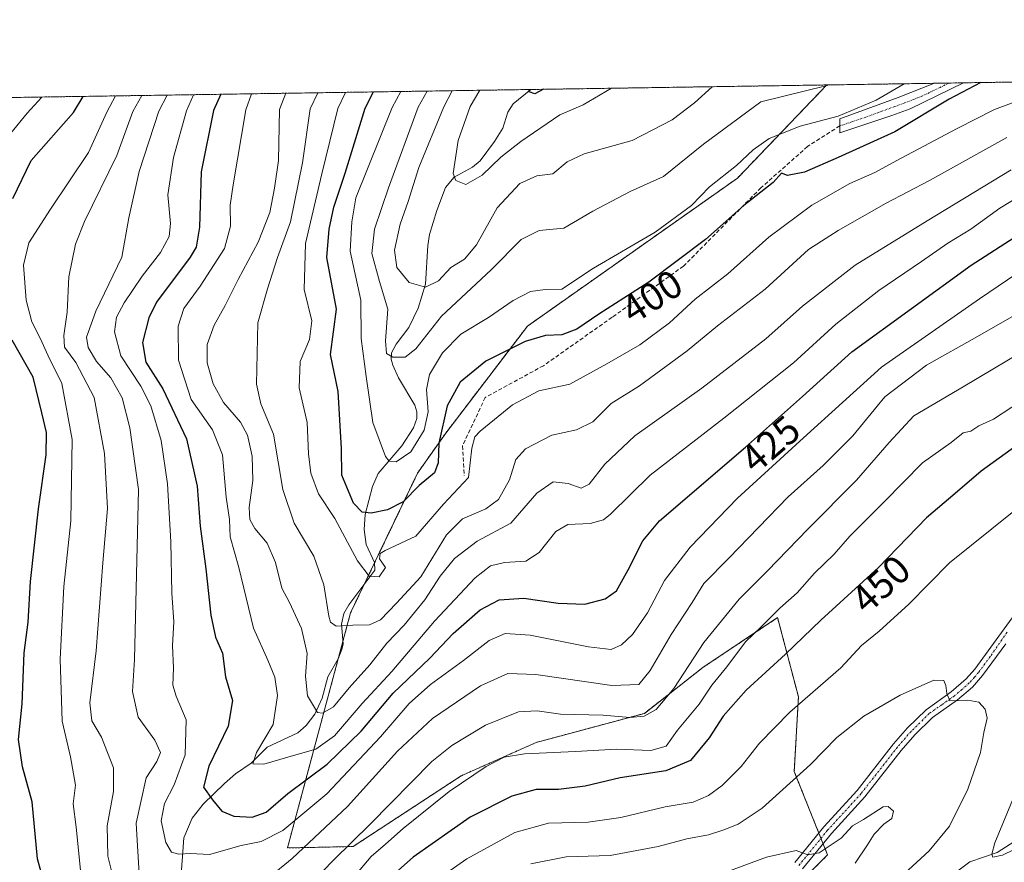
# Model space of a CAD drawing. Units: metres. Extents: x 603303 to 606726, y 4777797 to 4780163.
# Drawn here: x 605412 to 605661, y 4779950 to 4780163 of the extents above; entities that cross this region are included whole.
import ezdxf
from ezdxf.enums import TextEntityAlignment as Align

# ---------------------------------------------------------------- set-up
doc = ezdxf.new("R2010")
doc.units = ezdxf.units.M
doc.header["$MEASUREMENT"] = 0
for name, pattern in [('TRAZO_Y_PUNTO', [1, 0.5, -0.25, 0, -0.25]), ('TRAZOS', [0.75, 0.5, -0.25]), ('TRAZOSX2', [1.5, 1, -0.5])]:
    doc.linetypes.add(name, pattern=pattern)
for name, color, linetype, lineweight in [('Arbolado forestal', 92, 'TRAZOS', 0), ('Arbolado forestal CxS', 92, 'Continuous', 0), ('Camino', 19, 'Continuous', 0), ('Camino Cxs', 19, 'Continuous', 0), ('Camino eje', 39, 'TRAZO_Y_PUNTO', 13), ('Comarca CxS', 133, 'Continuous', 0), ('Comunidad Autónoma CxS', 142, 'Continuous', 0), ('Corriente natural lineal', 142, 'Continuous', 13), ('Curva de nivel maestra', 36, 'Continuous', 30), ('Curva de nivel normal', 36, 'Continuous', 0), ('Municipio CxS', 142, 'Continuous', 0), ('Provincia CxS', 1, 'Continuous', 0), ('Rótulo de curva de nivel directora', 19, 'Continuous', 0), ('Senda', 19, 'TRAZOSX2', 0)]:
    doc.layers.add(name, color=color, linetype=linetype, lineweight=lineweight)
doc.styles.add('Arial', font='txt', dxfattribs={"height": 0.2})

# ---------------------------------------------------------------- blocks, each defined once
blk = doc.blocks.new('*U184')
at = {"layer": 'Curva de nivel normal', "color": 36, "linetype": 'Continuous', "lineweight": 0}
blk.add_polyline3d([(605436.04, 4780143.89, 445)], dxfattribs=at)
blk = doc.blocks.new('*U202')
at = {"layer": 'Curva de nivel normal', "color": 36, "linetype": 'Continuous', "lineweight": 0}
blk.add_polyline3d([(605561.76, 4780145.83, 380), (605561.76, 4780145.83, 380)], dxfattribs=at)
blk = doc.blocks.new('*U210')
at = {"layer": 'Curva de nivel normal', "color": 36, "linetype": 'Continuous', "lineweight": 0}
blk.add_polyline3d([(605588.68, 4779946.41, 465), (605600.98, 4779950.98, 465), (605608.54, 4779952.61, 465), (605611.46, 4779951.53, 465), (605614.39, 4779952.02, 465), (605619.94, 4779955.75, 465), (605622.83, 4779958.88, 465), (605625.56, 4779960.5, 465), (605630.58, 4779963.67, 465), (605631.85, 4779963.78, 465), (605633.2, 4779962.62, 465), (605632.74, 4779960.75, 465), (605630.72, 4779959.31, 465), (605628.28, 4779956.75, 465), (605626.56, 4779954.11, 465), (605623.5, 4779949.43, 465)], dxfattribs=at)
blk = doc.blocks.new('*U228')
at = {"layer": 'Curva de nivel normal', "color": 36, "linetype": 'Continuous', "lineweight": 0}
blk.add_polyline3d([(605635.92, 4780146.97, 395)], dxfattribs=at)
blk = doc.blocks.new('*U265')
at = {"layer": 'Curva de nivel normal', "color": 36, "linetype": 'Continuous', "lineweight": 0}
blk.add_polyline3d([(605616.84, 4780146.68, 390)], dxfattribs=at)
blk = doc.blocks.new('*U299')
at = {"layer": 'Curva de nivel normal', "color": 36, "linetype": 'Continuous', "lineweight": 0}
blk.add_polyline3d([(605417.34, 4780143.61, 455)], dxfattribs=at)
blk = doc.blocks.new('*U310')
at = {"layer": 'Curva de nivel normal', "color": 36, "linetype": 'Continuous', "lineweight": 0}
blk.add_polyline3d([(605587.21, 4780146.22, 385)], dxfattribs=at)
blk = doc.blocks.new('*U325')
at = {"layer": 'Curva de nivel maestra', "color": 36, "linetype": 'Continuous', "lineweight": 30}
blk.add_polyline3d([(605462.69, 4780144.31, 425), (605462.69, 4780144.31, 425), (605460.88, 4780140.22, 425), (605457.74, 4780124.68, 425), (605457.35, 4780110.63, 425), (605456.49, 4780105.54, 425), (605454.94, 4780103.05, 425), (605446.41, 4780091.62, 425), (605444.48, 4780087.68, 425), (605442.86, 4780081.37, 425), (605443.68, 4780076.4, 425), (605447.98, 4780069.68, 425), (605454.06, 4780057, 425), (605456.69, 4780044.96, 425), (605457.49, 4780034.86, 425), (605458.89, 4780024.06, 425), (605460.15, 4780012.25, 425), (605461.4, 4780006.68, 425), (605463.12, 4780002.69, 425), (605463.93, 4779996.68, 425), (605465.66, 4779990.7, 425), (605464.61, 4779984.14, 425), (605459.66, 4779974.04, 425), (605458.35, 4779968.72, 425), (605460.64, 4779965.5, 425), (605462.95, 4779962.62, 425), (605466.03, 4779961.37, 425), (605470.66, 4779961.05, 425), (605474.22, 4779962.34, 425), (605479.71, 4779967.08, 425), (605489.7, 4779974.56, 425), (605498.3, 4779982.89, 425), (605506.39, 4779992.48, 425), (605515.65, 4780001.36, 425), (605521.56, 4780007.62, 425), (605528.42, 4780013.63, 425), (605533.23, 4780016.14, 425), (605539.5, 4780016.59, 425), (605548.2, 4780015.32, 425), (605554.94, 4780015.08, 425), (605560.12, 4780016.4, 425), (605562.97, 4780018.42, 425), (605565.94, 4780023.78, 425), (605569.65, 4780031.1, 425), (605573.85, 4780036.23, 425), (605595.68, 4780054.89, 425), (605610.09, 4780067.68, 425), (605622.67, 4780079.06, 425), (605652.84, 4780100.96, 425), (605677.02, 4780116.57, 425)], dxfattribs=at)
blk = doc.blocks.new('*U336')
at = {"layer": 'Curva de nivel maestra', "color": 36, "linetype": 'Continuous', "lineweight": 30}
blk.add_polyline3d([(605655.29, 4780147.27, 400), (605647.32, 4780143.1, 400), (605633.55, 4780134.81, 400), (605619.16, 4780128.25, 400), (605610.62, 4780124.54, 400), (605606.3, 4780123.75, 400), (605604.84, 4780124.28, 400), (605602.68, 4780121.95, 400), (605595.22, 4780116.14, 400), (605585.54, 4780107.5, 400), (605571.16, 4780096.71, 400), (605558.5, 4780088.56, 400), (605552.9, 4780084.79, 400), (605549.13, 4780083.31, 400), (605544.99, 4780083.16, 400), (605539.82, 4780081.68, 400), (605529.89, 4780076.67, 400), (605523.37, 4780071.36, 400), (605520.1, 4780065.34, 400), (605517.93, 4780055.89, 400), (605517.81, 4780050.89, 400), (605516.84, 4780048.39, 400), (605512.95, 4780045.18, 400), (605508.89, 4780041.01, 400), (605504.98, 4780039.02, 400), (605500.79, 4780038.18, 400), (605498.5, 4780038.37, 400), (605496.38, 4780040.66, 400), (605493.41, 4780047.81, 400), (605493.3, 4780054.5, 400), (605492.48, 4780069.01, 400), (605490.49, 4780078.36, 400), (605492, 4780089.81, 400), (605489.55, 4780102.96, 400), (605490.2, 4780110.13, 400), (605491.34, 4780115.66, 400), (605494.21, 4780124.34, 400), (605499.26, 4780140.82, 400), (605501.41, 4780144.9, 400), (605501.41, 4780144.9, 400)], dxfattribs=at)
blk = doc.blocks.new('*U339')
at = {"layer": 'Curva de nivel maestra', "color": 36, "linetype": 'Continuous', "lineweight": 30}
for points in [[(605664.51, 4780055.35, 450), (605655.44, 4780048.81, 450), (605648.78, 4780043.12, 450), (605641.59, 4780036.95, 450), (605629.41, 4780024.4, 450), (605614.74, 4780011, 450), (605605.81, 4780002.44, 450), (605595.88, 4779993.32, 450), (605590, 4779986.73, 450), (605586.44, 4779981.23, 450), (605581.78, 4779975.44, 450), (605575.49, 4779972.85, 450), (605563.88, 4779971.05, 450), (605555.04, 4779968.96, 450), (605548.32, 4779968.07, 450), (605542.67, 4779968.07, 450), (605536.45, 4779966.44, 450), (605525.91, 4779961.11, 450), (605511.5, 4779950.98, 450), (605498.04, 4779939.05, 450)], [(605418.14, 4779943.8, 450), (605416.28, 4779950.56, 450), (605414.87, 4779964.94, 450), (605412.45, 4779973.82, 450), (605411.47, 4779980.75, 450), (605412.38, 4779989.79, 450), (605412.86, 4780002.77, 450), (605413.91, 4780010.49, 450), (605414.46, 4780020.79, 450), (605416.47, 4780039.24, 450), (605418.49, 4780052.94, 450), (605418.58, 4780058.56, 450), (605417.37, 4780063.56, 450), (605415.14, 4780072.64, 450), (605409.82, 4780082.01, 450)], [(605409.99, 4780117.92, 450), (605414.64, 4780127.56, 450), (605425.37, 4780139.68, 450), (605427.84, 4780143.77, 450)]]:
    blk.add_polyline3d(points, dxfattribs=at)
blk = doc.blocks.new('*U343')
at = {"layer": 'Curva de nivel maestra', "color": 36, "linetype": 'Continuous', "lineweight": 30}
blk.add_polyline3d([(605544.53, 4780145.57, 375), (605542.3, 4780144.4, 375), (605540.86, 4780144.95, 375), (605540.87, 4780145.51, 375)], dxfattribs=at)
blk = doc.blocks.new('*U346')
at = {"layer": 'Camino Cxs', "color": 19, "linetype": 'Continuous', "lineweight": 0}
for points in [[(605766.24, 4780093.46, 424.34), (605763.35, 4780073.33, 425.73), (605761.84, 4780081.33, 426.32), (605764.32, 4780096.41, 425.36), (605766.17, 4780106.15, 423.4), (605768.43, 4780115.8, 422.04), (605777.09, 4780149.15, 416.43), (605780.79, 4780149.21, 415.1), (605773.75, 4780127.45, 418.5), (605770.15, 4780112.92, 421.85), (605767.99, 4780103.24, 423.21), (605766.24, 4780093.46, 424.34)], [(605632.75, 4780138.94, 397.26), (605619.56, 4780134.52, 397.18), (605619.63, 4780138.07, 394.99), (605634.39, 4780143.52, 395.88), (605643.6, 4780147.09, 396.34), (605643.61, 4780147.09, 396.34), (605650.91, 4780147.21, 398.75), (605637.45, 4780140.64, 397.74), (605632.75, 4780138.94, 397.26)]]:
    blk.add_polyline3d(points, close=True, dxfattribs=at)

msp = doc.modelspace()

# ---------------------------------------------------------------- linework, layer by layer
at = {"layer": 'Arbolado forestal', "color": 92, "linetype": 'TRAZOS', "lineweight": 0}
for points in [[(605616.29, 4780146.67, 389.2), (605643.6, 4780147.09, 396.34), (605647.26, 4780147.15, 397.24), (605650.91, 4780147.21, 398.75), (605777.09, 4780149.15, 416.43), (605778.94, 4780149.18, 415.77), (605780.79, 4780149.21, 415.1), (605806.74, 4780149.61, 399.11)], [(605294.47, 4780141.71, 495.75), (605541.27, 4780145.52, 374.94), (605616.29, 4780146.67, 389.2)], [(605602.76, 4779937.83, 467.52), (605616.48, 4779951.54, 465.3), (605615.34, 4779954.37, 464.57), (605614.8, 4779955.71, 464.38), (605614.27, 4779957.06, 464.18), (605608.04, 4779972.63, 459.11), (605609.09, 4779991.62, 454.55), (605603.82, 4780011.66, 445.51), (605584.83, 4779999, 442.53), (605570.06, 4779987.4, 439.15), (605542.64, 4779980.02, 443.53), (605523.65, 4779971.58, 444.17), (605496.23, 4779953.65, 440.32), (605479.61, 4779953.29, 433.04), (605492.49, 4780001.31, 410.87), (605493.65, 4780005.64, 410.31), (605495.58, 4780012.84, 408.06), (605499.03, 4780020.04, 405.75), (605501.67, 4780025.54, 404.31), (605512.58, 4780048.31, 397.7), (605519.71, 4780058.42, 400.85), (605540.42, 4780085.55, 398.24), (605593.68, 4780123.08, 396.42), (605616.29, 4780146.67, 389.2)], [(605602.76, 4779937.83, 467.52), (605616.48, 4779951.54, 465.3), (605615.34, 4779954.37, 464.57), (605614.8, 4779955.71, 464.38), (605614.27, 4779957.06, 464.18), (605608.04, 4779972.63, 459.11), (605609.09, 4779991.62, 454.55), (605603.82, 4780011.66, 445.51), (605584.83, 4779999, 442.53), (605570.06, 4779987.4, 439.15), (605542.64, 4779980.02, 443.53), (605523.65, 4779971.58, 444.17), (605496.23, 4779953.65, 440.32), (605479.61, 4779953.29, 433.04), (605492.49, 4780001.31, 410.87), (605493.65, 4780005.64, 410.31), (605495.58, 4780012.84, 408.06), (605499.03, 4780020.04, 405.75), (605501.67, 4780025.54, 404.31), (605512.58, 4780048.31, 397.7), (605519.71, 4780058.42, 400.85), (605540.42, 4780085.55, 398.24), (605593.68, 4780123.08, 396.42), (605616.29, 4780146.67, 389.2)]]:
    msp.add_polyline3d(points, dxfattribs=at)
at = {"layer": 'Arbolado forestal CxS', "color": 92, "linetype": 'Continuous', "lineweight": 0}
for points in [[(605602.76, 4779937.83, 467.52), (605616.48, 4779951.54, 465.3), (605608.04, 4779972.63, 459.11), (605609.09, 4779991.62, 454.55), (605603.82, 4780011.66, 445.51), (605584.83, 4779999, 442.53), (605570.06, 4779987.4, 439.15), (605542.64, 4779980.02, 443.53), (605523.65, 4779971.58, 444.17), (605496.23, 4779953.65, 440.32), (605479.61, 4779953.29, 433.04), (605495.58, 4780012.84, 408.06), (605512.58, 4780048.31, 397.7), (605519.71, 4780058.42, 400.85), (605540.42, 4780085.55, 398.24), (605593.68, 4780123.08, 396.42), (605616.29, 4780146.67, 389.2), (605806.74, 4780149.61, 399.11)], [(605294.47, 4780141.71, 495.75), (605616.29, 4780146.67, 389.2), (605593.68, 4780123.08, 396.42), (605540.42, 4780085.55, 398.24), (605519.71, 4780058.42, 400.85), (605512.58, 4780048.31, 397.7), (605495.58, 4780012.84, 408.06), (605479.61, 4779953.29, 433.04), (605496.23, 4779953.65, 440.32), (605523.65, 4779971.58, 444.17), (605542.64, 4779980.02, 443.53), (605570.06, 4779987.4, 439.15), (605584.83, 4779999, 442.53), (605603.82, 4780011.66, 445.51), (605609.09, 4779991.62, 454.55), (605608.04, 4779972.63, 459.11), (605616.48, 4779951.54, 465.3), (605602.76, 4779937.83, 467.52)]]:
    msp.add_polyline3d(points, dxfattribs=at)
at = {"layer": 'Camino', "color": 19, "linetype": 'Continuous', "lineweight": 0}
for points in [[(605632.75, 4780138.94, 397.26), (605619.56, 4780134.52, 397.18), (605619.63, 4780138.07, 394.99), (605634.39, 4780143.52, 395.88), (605643.6, 4780147.09, 396.34), (605643.61, 4780147.09, 396.34)], [(605650.91, 4780147.21, 398.75), (605637.45, 4780140.64, 397.74), (605632.75, 4780138.94, 397.26)], [(605643.61, 4780147.09, 396.34), (605650.91, 4780147.21, 398.75)], [(605608.21, 4779949.62, 465.47), (605615.52, 4779958.6, 463.96), (605624, 4779967.87, 463.09), (605633.2, 4779979.66, 461.85), (605636.73, 4779983.7, 461.12), (605641.43, 4779988.33, 460.54), (605647.83, 4779992.82, 459.87), (605651.62, 4779996.11, 459.36), (605653.77, 4779998.56, 459.1), (605673.64, 4780025.88, 456.94)], [(605661.63, 4780005.03, 458.49), (605655.75, 4779996.97, 459.05), (605653.18, 4779994.08, 459.36), (605649.4, 4779990.82, 459.95), (605643.06, 4779986.38, 460.67), (605638.58, 4779981.96, 461.4), (605635.14, 4779978.02, 462.04), (605625.94, 4779966.23, 463.5), (605617.44, 4779956.94, 464.34), (605610.15, 4779947.99, 465.52)]]:
    msp.add_polyline3d(points, dxfattribs=at)
at = {"layer": 'Camino Cxs', "color": 19, "linetype": 'Continuous', "lineweight": 0}
for points in [[(605608.21, 4779949.62, 465.47), (605615.52, 4779958.6, 463.96), (605624, 4779967.87, 463.09), (605633.2, 4779979.66, 461.85), (605636.73, 4779983.7, 461.12), (605641.43, 4779988.33, 460.54), (605647.83, 4779992.82, 459.87), (605651.62, 4779996.11, 459.36), (605653.77, 4779998.56, 459.1), (605673.64, 4780025.88, 456.94)], [(605661.63, 4780005.03, 458.49), (605655.75, 4779996.97, 459.05), (605653.18, 4779994.08, 459.36), (605649.4, 4779990.82, 459.95), (605643.06, 4779986.38, 460.67), (605638.58, 4779981.96, 461.4), (605635.14, 4779978.02, 462.04), (605625.94, 4779966.23, 463.5), (605617.44, 4779956.94, 464.34), (605610.15, 4779947.99, 465.52)]]:
    msp.add_polyline3d(points, dxfattribs=at)
at = {"layer": 'Camino eje', "color": 39, "linetype": 'TRAZO_Y_PUNTO', "lineweight": 13}
for points in [[(605647.26, 4780147.15, 397.24), (605640.53, 4780143.87, 396.72), (605635.92, 4780142.08, 396.69), (605633.57, 4780141.23, 396.61), (605626.19, 4780138.51, 396.04), (605619.6, 4780136.3, 396.09)], [(605661.96, 4780007.94, 458.32), (605657.7, 4780001.8, 458.77), (605654.76, 4779997.77, 459.06), (605653.69, 4779996.54, 459.22), (605652.4, 4779995.1, 459.35), (605650.51, 4779993.45, 459.55), (605648.62, 4779991.82, 459.88), (605645.45, 4779989.6, 460.14), (605642.25, 4779987.36, 460.59), (605639.9, 4779985.04, 460.94), (605637.66, 4779982.83, 461.23), (605634.17, 4779978.84, 461.91), (605624.97, 4779967.05, 463.25), (605616.48, 4779957.77, 464.08), (605609.18, 4779948.81, 465.5)]]:
    msp.add_polyline3d(points, dxfattribs=at)
at = {"layer": 'Comarca CxS', "color": 133, "linetype": 'Continuous', "lineweight": 0}
msp.add_polyline3d([(606725.89, 4777849.63, 388.02), (603337.72, 4777797.4, 714.88), (603310.92, 4779559.7, 1043.13), (603302.54, 4780111.02, 723.29), (603702.06, 4780117.18, 916.32), (606689.56, 4780163.21, 182.75), (606725.89, 4777849.63, 388.02)], close=True, dxfattribs=at)
msp.add_polyline3d([(606725.89, 4777849.63, 388.02), (603337.72, 4777797.4, 714.88), (603310.92, 4779559.7, 1043.13), (603302.54, 4780111.02, 723.29), (603702.06, 4780117.18, 916.32), (606689.56, 4780163.21, 182.75), (606725.89, 4777849.63, 388.02)], close=True, dxfattribs=at)
at = {"layer": 'Comunidad Autónoma CxS', "color": 142, "linetype": 'Continuous', "lineweight": 0}
msp.add_polyline3d([(605418.13, 4777829.47, 479.65), (603337.72, 4777797.4, 714.88), (603302.54, 4780111.02, 723.29), (603702.06, 4780117.18, 916.32), (606069.39, 4780153.65, 410.45), (606689.56, 4780163.21, 182.75), (606705.4, 4779154.23, 317.19), (606718.67, 4778309.22, 449.01), (606725.89, 4777849.63, 388.02), (605714.64, 4777834.04, 466.07), (605418.13, 4777829.47, 479.65)], close=True, dxfattribs=at)
msp.add_polyline3d([(605418.13, 4777829.47, 479.65), (603337.72, 4777797.4, 714.88), (603302.54, 4780111.02, 723.29), (603702.06, 4780117.18, 916.32), (606069.39, 4780153.65, 410.45), (606689.56, 4780163.21, 182.75), (606705.4, 4779154.23, 317.19), (606718.67, 4778309.22, 449.01), (606725.89, 4777849.63, 388.02), (605714.64, 4777834.04, 466.07), (605418.13, 4777829.47, 479.65)], close=True, dxfattribs=at)
at = {"layer": 'Corriente natural lineal', "color": 142, "linetype": 'Continuous', "lineweight": 13}
for points in [[(605452.48, 4779944.22, 432.19), (605453.36, 4779955.85, 428.48), (605455.45, 4779960.82, 427.11), (605458.28, 4779964.37, 426.13), (605463.63, 4779969.66, 422.99), (605466.43, 4779972.05, 421.55), (605470.41, 4779974.81, 420.55), (605474.47, 4779978.81, 419.61), (605482.22, 4779982.46, 417.61), (605484.35, 4779984.34, 416.86), (605486.54, 4779987.17, 415.29), (605488.42, 4779991.24, 413.85), (605489.84, 4779996.67, 412.12), (605492.44, 4780001.19, 410.88), (605493.37, 4780003.56, 410.56), (605493.69, 4780005.04, 410.39), (605493.32, 4780010.02, 409.37), (605493.85, 4780012.69, 408.33), (605495.19, 4780014.94, 407.59), (605501.77, 4780023.66, 404.23), (605501.66, 4780025.67, 404.32), (605499.54, 4780030.18, 404.33), (605499.07, 4780033.97, 403.71), (605499.31, 4780037.82, 401.54), (605501.14, 4780044.93, 396.33), (605502.63, 4780048.21, 395.62), (605508.59, 4780055.21, 393.98), (605511.54, 4780059.76, 393.03), (605512.43, 4780062.13, 393.37), (605512.42, 4780063.86, 393.22), (605511.89, 4780065.48, 393.03), (605507.76, 4780072.4, 390.28), (605506.32, 4780075.61, 389.36), (605505.89, 4780077.14, 389.71), (605505.99, 4780078.77, 389.69), (605507.13, 4780080.94, 389.03), (605510.38, 4780085.21, 387.19), (605512.75, 4780090.08, 387.03), (605514.62, 4780096.15, 384.86), (605515.14, 4780105.94, 382.71), (605515.58, 4780108.77, 382.05), (605517.43, 4780114.85, 380.95), (605519.68, 4780120.71, 380.68), (605521.88, 4780123.33, 379.98), (605526.54, 4780125.8, 378.73), (605528.42, 4780127.42, 379.09), (605532.07, 4780132.31, 377.81), (605534.2, 4780135.74, 377.51), (605535.48, 4780139.76, 376.96), (605536.78, 4780141.85, 376.47), (605541.27, 4780145.52, 374.94)], [(605666.98, 4779956.96, 453.78), (605659.49, 4779952.13, 455.19), (605652.56, 4779949.79, 456.1), (605646.79, 4779945.48, 457.62)]]:
    msp.add_polyline3d(points, dxfattribs=at)
at = {"layer": 'Curva de nivel normal', "color": 36, "linetype": 'Continuous', "lineweight": 0}
for points in [[(605508.32, 4780145.01, 395), (605506.12, 4780140.92, 395), (605496.96, 4780118.09, 395), (605495.93, 4780111.99, 395), (605495.5, 4780104.56, 395), (605498.22, 4780092.13, 395), (605498.32, 4780082.44, 395), (605499.52, 4780072.78, 395), (605501.2, 4780061.09, 395), (605504.47, 4780052.47, 395), (605505.4, 4780051.33, 395), (605507.16, 4780051.14, 395), (605510.83, 4780053.69, 395), (605514.28, 4780059.19, 395), (605515.27, 4780063.86, 395), (605514.82, 4780069.5, 395), (605515.61, 4780073.27, 395), (605518.87, 4780078.78, 395), (605523.5, 4780083.47, 395), (605530.56, 4780087.74, 395), (605536.81, 4780092.06, 395), (605541.18, 4780094.32, 395), (605544.9, 4780094.81, 395), (605549.16, 4780094.91, 395), (605557.16, 4780100.2, 395), (605572.83, 4780109.4, 395), (605581.96, 4780116.1, 395), (605586.6, 4780120.87, 395), (605593.42, 4780126.22, 395), (605597.62, 4780130.26, 395), (605601.72, 4780133.07, 395), (605609.51, 4780136.22, 395), (605619.18, 4780138.76, 395), (605628.78, 4780142.81, 395), (605635.92, 4780146.97, 395)], [(605515.05, 4780145.11, 390), (605512.73, 4780141.02, 390), (605505.23, 4780120.61, 390), (605501.69, 4780110.14, 390), (605501.01, 4780103.95, 390), (605502.92, 4780096.88, 390), (605505.05, 4780089.88, 390), (605504.48, 4780081.84, 390), (605504.73, 4780078.57, 390), (605506.31, 4780077.69, 390), (605509.44, 4780077.7, 390), (605512.14, 4780079.83, 390), (605518.62, 4780088.08, 390), (605531.24, 4780099.84, 390), (605538.8, 4780107.54, 390), (605543.37, 4780109.78, 390), (605549.61, 4780110.35, 390), (605556.99, 4780114.64, 390), (605566.42, 4780119.69, 390), (605574.88, 4780123.44, 390), (605585.02, 4780131.7, 390), (605599.6, 4780142.36, 390), (605616.34, 4780146.51, 390), (605616.84, 4780146.68, 390)], [(605521.31, 4780145.21, 385), (605519.27, 4780141.12, 385), (605512.91, 4780125.72, 385), (605510.17, 4780117.11, 385), (605508.2, 4780111.35, 385), (605506.7, 4780104.76, 385), (605507.34, 4780100.39, 385), (605510.44, 4780096.56, 385), (605514.56, 4780095.39, 385), (605517.84, 4780097.02, 385), (605521, 4780100.44, 385), (605524.5, 4780102.48, 385), (605527.48, 4780106.18, 385), (605532.78, 4780115.52, 385), (605538.48, 4780121.69, 385), (605542.83, 4780123.65, 385), (605546.83, 4780124.16, 385), (605550.5, 4780127.18, 385), (605554.83, 4780129.23, 385), (605567, 4780132.61, 385), (605577.12, 4780137.87, 385), (605582.79, 4780142.1, 385), (605587.21, 4780146.22, 385)], [(605528.35, 4780145.32, 380), (605525.87, 4780141.23, 380), (605522.9, 4780132.59, 380), (605521.6, 4780124.24, 380), (605522.29, 4780122.46, 380), (605524.79, 4780121.45, 380), (605528.96, 4780123.77, 380), (605533.69, 4780128.35, 380), (605538.74, 4780132.33, 380), (605548.62, 4780139.11, 380), (605554.52, 4780141.67, 380), (605561.76, 4780145.83, 380)], [(605417.34, 4780143.61, 455), (605413.62, 4780139.49, 455), (605409.54, 4780134.48, 455)], [(605436.04, 4780143.89, 445), (605433.79, 4780139.81, 445), (605429.15, 4780129.54, 445), (605419.56, 4780115.16, 445), (605414.04, 4780106.69, 445), (605412.75, 4780100.98, 445), (605413.4, 4780092.15, 445), (605414.86, 4780086.64, 445), (605416.94, 4780082.5, 445), (605418.98, 4780077.99, 445), (605422.44, 4780071.01, 445), (605425.08, 4780056.85, 445), (605424.67, 4780036.23, 445), (605422.97, 4780019.56, 445), (605422.03, 4780001.11, 445), (605422.52, 4779985.42, 445), (605424.6, 4779976.38, 445), (605425.92, 4779969.21, 445), (605425.32, 4779964.47, 445), (605426.09, 4779958.52, 445), (605427.23, 4779946.8, 445)], [(605442.73, 4780144, 440), (605440.43, 4780139.91, 440), (605436.34, 4780128.78, 440), (605428.18, 4780112.06, 440), (605425.85, 4780106.28, 440), (605424.21, 4780098.08, 440), (605423.75, 4780089.06, 440), (605422.89, 4780083.18, 440), (605423.13, 4780080.2, 440), (605425.98, 4780076.31, 440), (605430.6, 4780067.43, 440), (605433.22, 4780053.28, 440), (605434.02, 4780039.32, 440), (605432.79, 4780025.56, 440), (605431.15, 4780003.23, 440), (605429.54, 4779990.04, 440), (605430.03, 4779985.49, 440), (605432.47, 4779981.38, 440), (605435.52, 4779973.56, 440), (605435.53, 4779967.56, 440), (605433.93, 4779958.89, 440), (605434.11, 4779951.23, 440), (605435.2, 4779946.85, 440)], [(605449.15, 4780144.1, 435), (605447.04, 4780140.01, 435), (605441.99, 4780124.7, 435), (605439.42, 4780113.02, 435), (605437.67, 4780103, 435), (605431, 4780089.31, 435), (605428.69, 4780082.74, 435), (605429.06, 4780080.12, 435), (605431.22, 4780076.58, 435), (605434.81, 4780072.43, 435), (605437.72, 4780067.35, 435), (605439.63, 4780059.75, 435), (605441.85, 4780044.18, 435), (605440.81, 4780001.02, 435), (605440.3, 4779992.93, 435), (605441.74, 4779986.46, 435), (605445.98, 4779980.62, 435), (605447.4, 4779977.48, 435), (605446.48, 4779975.21, 435), (605443.77, 4779971.02, 435), (605441.23, 4779959.56, 435), (605442.08, 4779945.27, 435)], [(605455.78, 4780144.2, 430), (605454, 4780140.12, 430), (605450.75, 4780128.3, 430), (605449.3, 4780118.79, 430), (605449.98, 4780111.57, 430), (605449.62, 4780108.22, 430), (605447.41, 4780104.22, 430), (605442.78, 4780098.22, 430), (605438.2, 4780091.44, 430), (605436.3, 4780087.78, 430), (605435.76, 4780084.11, 430), (605437.35, 4780077.99, 430), (605442.46, 4780070.31, 430), (605444.98, 4780065.32, 430), (605447.58, 4780056.56, 430), (605449.24, 4780045.56, 430), (605450.03, 4780030.89, 430), (605450.28, 4780017.89, 430), (605450.81, 4780010.56, 430), (605450.5, 4780004.56, 430), (605450.7, 4779998.82, 430), (605450.53, 4779994.58, 430), (605451.36, 4779991.75, 430), (605453.92, 4779985.78, 430), (605453.65, 4779976.88, 430), (605450.92, 4779969.29, 430), (605448.41, 4779964.58, 430), (605447.63, 4779960.12, 430), (605448.78, 4779954.71, 430), (605450.24, 4779952.2, 430), (605452.08, 4779951.75, 430), (605455, 4779951.9, 430), (605459.83, 4779951.67, 430), (605467.83, 4779953.89, 430), (605472.9, 4779954.9, 430), (605478.39, 4779957.74, 430), (605489.55, 4779967.02, 430), (605503.15, 4779981.45, 430), (605510.46, 4779989.92, 430), (605515.82, 4779994.71, 430), (605524.22, 4780000.84, 430), (605530.72, 4780005.86, 430), (605534.8, 4780007.65, 430), (605541.15, 4780007.25, 430), (605555.88, 4780004.26, 430), (605561.61, 4780003.6, 430), (605564.22, 4780004.75, 430), (605567.06, 4780007.41, 430), (605570.83, 4780012.92, 430), (605575.12, 4780021.07, 430), (605581.64, 4780029.53, 430), (605593.66, 4780041.91, 430), (605610.35, 4780057.21, 430), (605630.16, 4780075.16, 430), (605654.97, 4780092.45, 430), (605676.28, 4780106.87, 430)], [(605470.46, 4780144.43, 420), (605469.08, 4780140.35, 420), (605465.86, 4780121.38, 420), (605465.08, 4780116.22, 420), (605465.16, 4780110.88, 420), (605463.61, 4780105.19, 420), (605457.5, 4780095.64, 420), (605453.33, 4780090.02, 420), (605451.91, 4780085.51, 420), (605451.97, 4780076.88, 420), (605455.24, 4780066.97, 420), (605460.64, 4780059.22, 420), (605463.11, 4780052.89, 420), (605464.08, 4780042.23, 420), (605464.89, 4780036.52, 420), (605465.1, 4780032.11, 420), (605467.27, 4780024.33, 420), (605471, 4780009.01, 420), (605474.67, 4780000.92, 420), (605476.43, 4779996.56, 420), (605477.04, 4779991.89, 420), (605476.02, 4779984.56, 420), (605471.76, 4779977.52, 420), (605470.86, 4779974.6, 420), (605473.62, 4779974.49, 420), (605481.7, 4779976.92, 420), (605486.83, 4779978.33, 420), (605491.5, 4779981.7, 420), (605498.56, 4779989.87, 420), (605506.09, 4779998, 420), (605516.9, 4780010.8, 420), (605527.16, 4780021.71, 420), (605531.03, 4780024.79, 420), (605534.62, 4780025.6, 420), (605540.03, 4780025.97, 420), (605543.4, 4780028.16, 420), (605547.58, 4780033.46, 420), (605550.62, 4780035.26, 420), (605556.3, 4780035.55, 420), (605559.68, 4780036.46, 420), (605561.5, 4780037.85, 420), (605571.53, 4780047.74, 420), (605590.17, 4780062.19, 420), (605607.83, 4780076.26, 420), (605618.54, 4780086.02, 420), (605629.45, 4780094.57, 420), (605640.3, 4780101.92, 420), (605646.94, 4780106.57, 420), (605652.83, 4780110.14, 420), (605660.16, 4780115.48, 420), (605671.16, 4780122.14, 420)], [(605479.18, 4780144.56, 415), (605477.57, 4780140.48, 415), (605477.36, 4780127.54, 415), (605476.29, 4780120.55, 415), (605475.11, 4780114.38, 415), (605472.2, 4780106.86, 415), (605467.11, 4780097.38, 415), (605463.84, 4780090.78, 415), (605461.03, 4780085.8, 415), (605459.27, 4780080.85, 415), (605459.28, 4780076.24, 415), (605460.75, 4780070.88, 415), (605463.38, 4780066.22, 415), (605467.72, 4780061.22, 415), (605469.48, 4780057.89, 415), (605470.64, 4780052.61, 415), (605470.82, 4780046.42, 415), (605469.93, 4780039.61, 415), (605470.05, 4780036.56, 415), (605471.34, 4780034.22, 415), (605474.43, 4780030.5, 415), (605476.54, 4780025.6, 415), (605478.22, 4780019.14, 415), (605480.1, 4780015.47, 415), (605483.2, 4780008.89, 415), (605484.56, 4780002.56, 415), (605484.19, 4779996.8, 415), (605484.67, 4779991.82, 415), (605487.19, 4779987.59, 415), (605488.49, 4779987.43, 415), (605491.29, 4779989.02, 415), (605495.28, 4779993.84, 415), (605500.5, 4779999.74, 415), (605504.83, 4780005.15, 415), (605509.16, 4780009.72, 415), (605514.42, 4780016.16, 415), (605518.32, 4780022.19, 415), (605521.97, 4780026.68, 415), (605527.64, 4780031.03, 415), (605536.25, 4780035.61, 415), (605542.84, 4780043.21, 415), (605546.93, 4780046.12, 415), (605550.76, 4780045.64, 415), (605554, 4780044.48, 415), (605556.09, 4780045.49, 415), (605560.02, 4780050.56, 415), (605567.66, 4780057.76, 415), (605584.58, 4780069.86, 415), (605600.83, 4780082.33, 415), (605610.16, 4780090.6, 415), (605623.5, 4780101.01, 415), (605641.72, 4780112.21, 415), (605663.05, 4780125.12, 415)], [(605487.31, 4780144.68, 410), (605485.35, 4780140.6, 410), (605483.42, 4780126.97, 410), (605480.37, 4780111.99, 410), (605477.08, 4780102.9, 410), (605474.58, 4780095.02, 410), (605472.12, 4780086.34, 410), (605471.73, 4780070.8, 410), (605472.87, 4780065.82, 410), (605476.1, 4780058.16, 410), (605478.4, 4780044.13, 410), (605481.28, 4780035.64, 410), (605486.27, 4780027.2, 410), (605488.78, 4780019.94, 410), (605490.06, 4780012, 410), (605490.51, 4780010.52, 410), (605491.96, 4780009.49, 410), (605496.15, 4780009.73, 410), (605500.39, 4780009.81, 410), (605503.16, 4780011.1, 410), (605507.23, 4780015.36, 410), (605513.43, 4780022.04, 410), (605519.92, 4780032.65, 410), (605523.94, 4780036.74, 410), (605529.86, 4780039.25, 410), (605533.07, 4780041.6, 410), (605535.9, 4780046.61, 410), (605537.5, 4780051.77, 410), (605539.94, 4780054.42, 410), (605546.58, 4780057.91, 410), (605552.82, 4780059.24, 410), (605556.98, 4780061.31, 410), (605561.65, 4780065.94, 410), (605568.85, 4780070.45, 410), (605580.89, 4780079.25, 410), (605588.55, 4780085.59, 410), (605600.7, 4780094.92, 410), (605611.63, 4780105, 410), (605619.16, 4780109.78, 410), (605631.37, 4780116.69, 410), (605642.32, 4780122.47, 410), (605661.95, 4780133.37, 410)], [(605479.18, 4780144.56, 415), (605479.18, 4780144.56, 415)], [(605494.34, 4780144.79, 405), (605492.34, 4780140.71, 405), (605488.35, 4780124.13, 405), (605484.21, 4780106.47, 405), (605483.86, 4780094.86, 405), (605485.74, 4780086.89, 405), (605485.22, 4780082.14, 405), (605482.81, 4780076.55, 405), (605482.54, 4780069.94, 405), (605484.56, 4780061.08, 405), (605484.96, 4780053.2, 405), (605485.54, 4780048.25, 405), (605487.48, 4780043.08, 405), (605491.61, 4780036.83, 405), (605497.34, 4780026.03, 405), (605500.35, 4780022.21, 405), (605502.83, 4780022.01, 405), (605504.47, 4780024.36, 405), (605502.94, 4780026.56, 405), (605503.11, 4780027.92, 405), (605504.34, 4780028.64, 405), (605512.14, 4780032.34, 405), (605519.18, 4780040.41, 405), (605525.45, 4780047.21, 405), (605526.36, 4780054.62, 405), (605527.08, 4780057.46, 405), (605528.48, 4780058.96, 405), (605536.6, 4780065.62, 405), (605543.27, 4780069.16, 405), (605551.16, 4780070.8, 405), (605560.51, 4780075.99, 405), (605568.88, 4780080.82, 405), (605576.46, 4780086.36, 405), (605582.95, 4780092.4, 405), (605591.22, 4780098.81, 405), (605601.6, 4780108.12, 405), (605612.5, 4780116.17, 405), (605622.14, 4780121.66, 405), (605628.5, 4780124.44, 405), (605635.16, 4780128.11, 405), (605649.33, 4780135.67, 405), (605658.81, 4780140.49, 405), (605666.7, 4780143.4, 405)], [(605468.83, 4779940.8, 435), (605480.83, 4779950.64, 435), (605494.83, 4779963.79, 435), (605507.5, 4779977.83, 435), (605516.37, 4779986.07, 435), (605528.54, 4779994.38, 435), (605535.47, 4779997.54, 435), (605542.52, 4779997.25, 435), (605561.78, 4779994.5, 435), (605568.67, 4779994.74, 435), (605571.5, 4779998.24, 435), (605576.83, 4780007.39, 435), (605582.15, 4780015.52, 435), (605585.1, 4780020.35, 435), (605591.48, 4780026.74, 435), (605606.5, 4780042.3, 435), (605615.34, 4780050.23, 435), (605622.9, 4780057.7, 435), (605631.02, 4780067.63, 435), (605641.53, 4780075.64, 435), (605654.5, 4780082.93, 435), (605684.16, 4780099.93, 435)], [(605482.6, 4779941.27, 440), (605491.38, 4779950.3, 440), (605500.55, 4779959.31, 440), (605516.16, 4779975.16, 440), (605521.26, 4779979.24, 440), (605529.83, 4779984.4, 440), (605538.16, 4779987.75, 440), (605542.9, 4779988.01, 440), (605548.8, 4779987.22, 440), (605559.57, 4779986.93, 440), (605566.37, 4779986.38, 440), (605569.99, 4779986.72, 440), (605573.04, 4779988.42, 440), (605577.5, 4779993.72, 440), (605585.16, 4780005.34, 440), (605594.11, 4780016.36, 440), (605601.29, 4780023.56, 440), (605611.44, 4780034.05, 440), (605623.83, 4780046.5, 440), (605632.13, 4780056.07, 440), (605638.36, 4780062.81, 440), (605650.88, 4780070.16, 440), (605665.92, 4780079.12, 440)], [(605497.12, 4779946.75, 445), (605500.83, 4779951.12, 445), (605504.49, 4779954.24, 445), (605508.91, 4779958.19, 445), (605520.58, 4779967.58, 445), (605529.99, 4779973.97, 445), (605534.54, 4779976.34, 445), (605539.7, 4779977.12, 445), (605552.61, 4779977.7, 445), (605563, 4779978.32, 445), (605571.66, 4779977.97, 445), (605575.6, 4779979.08, 445), (605578.47, 4779983.18, 445), (605583.95, 4779989.69, 445), (605587.13, 4779994.51, 445), (605590.95, 4779999.23, 445), (605595.72, 4780005.56, 445), (605599.58, 4780009.23, 445), (605604.35, 4780014.04, 445), (605608.78, 4780017.91, 445), (605613.16, 4780022.96, 445), (605618.16, 4780027.77, 445), (605622.16, 4780032.31, 445), (605630.83, 4780041.02, 445), (605640.5, 4780050.87, 445), (605647.83, 4780056.02, 445), (605650.81, 4780058.53, 445), (605652.76, 4780058.94, 445), (605654.81, 4780060.29, 445), (605658.5, 4780061.95, 445), (605667.83, 4780068.06, 445)], [(605513.46, 4779942.41, 455), (605525.08, 4779950.49, 455), (605537.19, 4779957.17, 455), (605545.76, 4779959.6, 455), (605555.82, 4779959.85, 455), (605564.08, 4779961, 455), (605575.35, 4779963.75, 455), (605582.39, 4779964.86, 455), (605586.29, 4779966.56, 455), (605589.78, 4779969.12, 455), (605594.59, 4779973.96, 455), (605599.2, 4779979.82, 455), (605606.89, 4779987.74, 455), (605619.82, 4779998.94, 455), (605625.07, 4780004.56, 455), (605629.54, 4780008.21, 455), (605637.1, 4780015.04, 455), (605647.39, 4780025.56, 455), (605663.67, 4780038.62, 455)], [(605541.26, 4779949.3, 460), (605550.27, 4779951, 460), (605561.39, 4779951.34, 460), (605573.53, 4779953.69, 460), (605580.8, 4779955.61, 460), (605586.31, 4779956.59, 460), (605590.18, 4779957.89, 460), (605593.83, 4779959.35, 460), (605599.92, 4779963.37, 460), (605612.13, 4779974.4, 460), (605618.85, 4779981.25, 460), (605625.68, 4779986.68, 460), (605634.88, 4779992.04, 460), (605643.38, 4779995.81, 460), (605645.94, 4779995.76, 460), (605646.45, 4779994.44, 460), (605646.67, 4779992.47, 460), (605647.46, 4779990.6, 460), (605652.07, 4779990.78, 460), (605654.8, 4779990.27, 460), (605656.43, 4779988.43, 460), (605656.89, 4779986.2, 460), (605656.08, 4779982.56, 460), (605655.2, 4779977.5, 460), (605652.07, 4779968.15, 460), (605647.41, 4779958.81, 460), (605642.26, 4779952.58, 460), (605630.74, 4779942.01, 460)], [(605666.38, 4779972.77, 455), (605658.89, 4779954.61, 455), (605658.09, 4779951.69, 455), (605658.38, 4779950.96, 455), (605660.79, 4779951.48, 455), (605673.16, 4779957.47, 455)]]:
    msp.add_polyline3d(points, dxfattribs=at)
at = {"layer": 'Municipio CxS', "color": 142, "linetype": 'Continuous', "lineweight": 0}
msp.add_polyline3d([(603702.06, 4780117.18, 916.32), (606069.39, 4780153.65, 410.45)], dxfattribs=at)
msp.add_polyline3d([(603702.06, 4780117.18, 916.32), (606069.39, 4780153.65, 410.45)], dxfattribs=at)
at = {"layer": 'Provincia CxS', "color": 1, "linetype": 'Continuous', "lineweight": 0}
msp.add_polyline3d([(606725.89, 4777849.63, 388.02), (603337.72, 4777797.4, 714.88), (603302.54, 4780111.02, 723.29), (606689.56, 4780163.21, 182.75), (606725.89, 4777849.63, 388.02)], close=True, dxfattribs=at)
msp.add_polyline3d([(606725.89, 4777849.63, 388.02), (603337.72, 4777797.4, 714.88), (603302.54, 4780111.02, 723.29), (606689.56, 4780163.21, 182.75), (606725.89, 4777849.63, 388.02)], close=True, dxfattribs=at)
at = {"layer": 'Senda', "color": 19, "linetype": 'TRAZOSX2', "lineweight": 0}
msp.add_polyline3d([(605619.6, 4780136.3, 396.09), (605611.42, 4780131.07, 398.07), (605599.59, 4780120.59, 399.44), (605579.96, 4780100.73, 400.69), (605561.89, 4780087.79, 400.96), (605544.48, 4780075.51, 402.94), (605529.75, 4780067.48, 403.21), (605523.95, 4780055.21, 403.9), (605524.4, 4780047.62, 404.01)], dxfattribs=at)

# ---------------------------------------------------------------- block references
at = {"layer": 'Camino Cxs', "color": 19, "linetype": 'Continuous', "lineweight": 0}
msp.add_blockref('*U346', (0, 0), dxfattribs=at)
at = {"layer": 'Curva de nivel maestra', "color": 36, "linetype": 'Continuous', "lineweight": 30}
for name in ['*U343', '*U325', '*U336', '*U339']:
    msp.add_blockref(name, (0, 0), dxfattribs=at)
at = {"layer": 'Curva de nivel normal', "color": 36, "linetype": 'Continuous', "lineweight": 0}
for name in ['*U202', '*U310', '*U265', '*U228', '*U210', '*U184', '*U299']:
    msp.add_blockref(name, (0, 0), dxfattribs=at)

# ---------------------------------------------------------------- texts
at = {"layer": 'Rótulo de curva de nivel directora', "color": 19, "linetype": 'Continuous', "lineweight": 0, "style": 'Arial'}
for s, rotation, p in [('400', 32.7718, (605571.97, 4780093.04)), ('425', 40.5234, (605601.98, 4780055.63)), ('450', 42.4094, (605629.96, 4780020.13))]:
    msp.add_text(s, height=7, rotation=rotation, dxfattribs=at).set_placement(p, align=Align.MIDDLE_CENTER)

doc.saveas('drawing.dxf')
